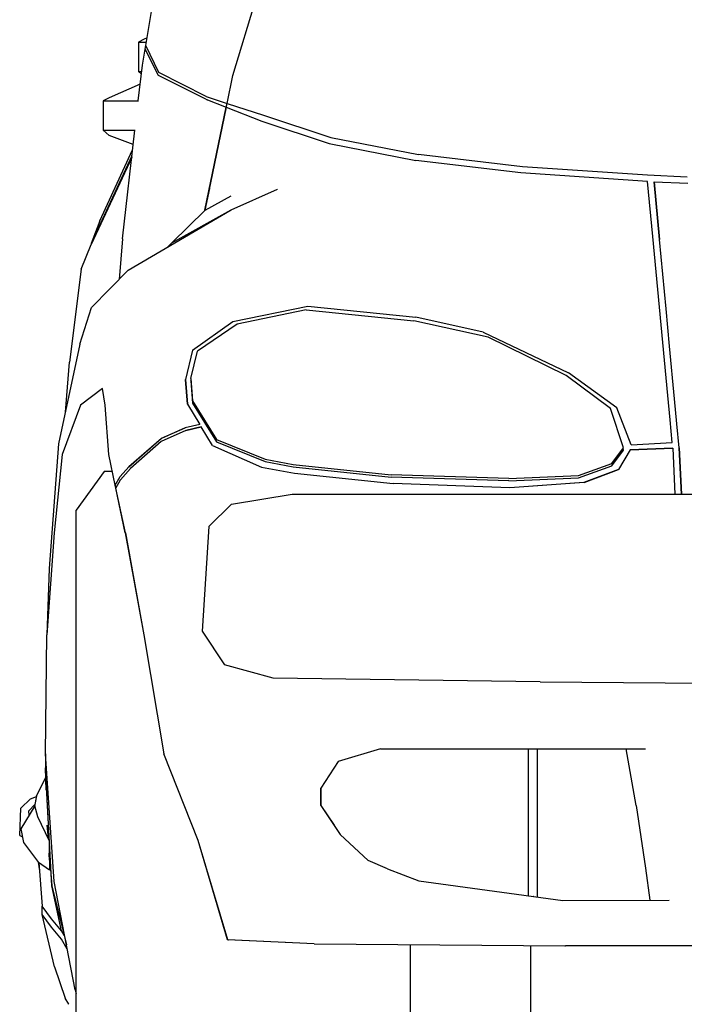
# Model space of a CAD drawing. Units: inches. Extents: x 47 to 867, y 22 to 393.
# Drawn here: x 389 to 389, y 147 to 148 of the extents above; entities that cross this region are included whole.
import ezdxf

# ---------------------------------------------------------------- set-up
doc = ezdxf.new("R2010")
doc.units = ezdxf.units.IN
doc.header["$MEASUREMENT"] = 0

# ---------------------------------------------------------------- blocks, each defined once
blk = doc.blocks.new('REAR')
for p, q in [((534.38, 1228.54), (568.98, 1343.38)), ((534.39, 1228.53), (568.97, 1343.39)), ((465.27, 1252.27), (478.34, 1328.76)), ((464.13, 1257.21), (459.47, 1254.98)), ((466.28, 1258.17), (464.13, 1257.21)), ((459.47, 1254.98), (459.47, 1231.71)), ((459.47, 1254.98), (465.74, 1254.98)), ((462.6, 1236.67), (464.75, 1249.23)), ((464.74, 1249.22), (465.27, 1252.28)), ((475.35, 1228.33), (464.74, 1249.22)), ((475.34, 1228.33), (464.75, 1249.23)), ((465.28, 1252.27), (465.27, 1252.28)), ((475.68, 1230.87), (465.27, 1252.27)), ((459.36, 1208.44), (462.6, 1236.67)), ((461.79, 1229.63), (459.47, 1231.71)), ((459.47, 1231.71), (462.03, 1231.71)), ((512.78, 1209.68), (475.34, 1228.33)), ((512.78, 1209.66), (475.35, 1228.33)), ((513.12, 1211.81), (475.68, 1230.87)), ((513.12, 1211.83), (475.68, 1230.86)), ((529.81, 1206.36), (534.38, 1228.54)), ((529.81, 1206.36), (534.39, 1228.53)), ((460.88, 1221.67), (436.21, 1210.68)), ((436.21, 1210.68), (431.56, 1208.44)), ((512.78, 1209.68), (513.88, 1209.25)), ((512.78, 1209.66), (529.13, 1203.27)), ((513.12, 1211.83), (529.8, 1206.35)), ((513.12, 1211.81), (513.2, 1211.78)), ((431.56, 1208.44), (431.56, 1185.18)), ((431.56, 1208.44), (459.64, 1208.44)), ((529.13, 1203.28), (512.05, 1121.62)), ((512.06, 1121.62), (529.13, 1203.28)), ((528.88, 1201.86), (529.13, 1203.28)), ((529.13, 1203.27), (529.8, 1206.35)), ((529.13, 1203.28), (557.24, 1192.28)), ((529.81, 1206.36), (558.63, 1196.94)), ((529.81, 1206.35), (558.62, 1196.93)), ((558.62, 1196.93), (611.95, 1179.3)), ((558.63, 1196.94), (611.98, 1179.29)), ((557.24, 1192.28), (610.51, 1174.64)), ((436.21, 1181), (431.56, 1185.18)), ((431.56, 1185.18), (456.88, 1185.18)), ((455.38, 1173.88), (436.21, 1181)), ((446.77, 1099.02), (456.68, 1185.18)), ((611.95, 1179.3), (681.36, 1165.79)), ((611.98, 1179.29), (681.37, 1165.79)), ((610.51, 1174.65), (610.53, 1174.64)), ((610.51, 1174.64), (679.36, 1161.13)), ((610.53, 1174.64), (679.35, 1161.14)), ((454.32, 1164.71), (422.08, 1095.41)), ((454.18, 1163.46), (422.08, 1094.47)), ((428.99, 1113.36), (454.88, 1169.52)), ((681.37, 1165.79), (681.36, 1165.79)), ((763.77, 1156.05), (681.37, 1165.79)), ((762.66, 1151.28), (679.35, 1161.14)), ((762.65, 1151.28), (679.36, 1161.13)), ((862.92, 1149.32), (763.77, 1156.05)), ((763.79, 1156.04), (763.77, 1156.04)), ((862.95, 1144.54), (762.65, 1151.28)), ((862.95, 1144.52), (762.66, 1151.28)), ((894.41, 1147.98), (862.92, 1149.32)), ((867.08, 1100.94), (862.95, 1144.54)), ((872.45, 1098.35), (868.1, 1144.29)), ((868.1, 1144.29), (894.98, 1143.15)), ((868.11, 1144.29), (872.46, 1098.35)), ((515.67, 1138.89), (512.05, 1121.62)), ((512.23, 1121.79), (532.86, 1133.16)), ((533.07, 1121.9), (569.8, 1138.31)), ((569.65, 1138.24), (569.8, 1138.31)), ((451.43, 1074.12), (533.07, 1121.9)), ((485.95, 1095.93), (533.07, 1121.9)), ((512.23, 1121.79), (485.95, 1095.93)), ((532.98, 1121.83), (533.07, 1121.9)), ((428.99, 1113.36), (422.08, 1095.41)), ((872.38, 1044.86), (867.08, 1100.94)), ((414.01, 1074.82), (422.08, 1094.47)), ((422.08, 1095.41), (421.85, 1093.93)), ((422.08, 1095.41), (422.06, 1095.3)), ((446.77, 1099.02), (444.2, 1066.79)), ((482.55, 1092.33), (485.95, 1095.93)), ((485.95, 1095.93), (486.13, 1096.02)), ((877.64, 1043.52), (872.45, 1098.35)), ((414.01, 1074.82), (404.9, 1001.17)), ((422.16, 1044.46), (451.43, 1074.12)), ((412.98, 1015.41), (422.16, 1044.46)), ((534.18, 1033.58), (593.74, 1045.57)), ((592.5, 1042.82), (537.6, 1031.49)), ((592.5, 1042.82), (677.67, 1033.97)), ((593.74, 1045.57), (679.24, 1036.98)), ((875.03, 1016.86), (872.38, 1044.86)), ((880.45, 1013.83), (877.64, 1043.52)), ((502.42, 1010.65), (534.18, 1033.58)), ((537.6, 1031.49), (506.24, 1009.96)), ((736.71, 1020.96), (677.67, 1033.97)), ((732.76, 1024.93), (679.24, 1036.98)), ((732.76, 1024.93), (800.33, 992.8)), ((412.98, 1015.41), (396.25, 936.42)), ((798.46, 990.77), (736.71, 1020.96)), ((879.02, 974.78), (875.03, 1016.86)), ((502.42, 1010.65), (496.74, 987.52)), ((501.04, 988.4), (506.24, 1009.96)), ((884.4, 972.07), (880.45, 1013.83)), ((401.61, 961.74), (404.9, 1001.17)), ((404.92, 1001.32), (404.9, 1001.17)), ((838.74, 965.15), (800.33, 992.8)), ((498.38, 967.87), (496.74, 987.52)), ((496.75, 987.52), (498.36, 967.86)), ((501.04, 988.4), (502.42, 970.63)), ((501.04, 986.54), (501.15, 986.99)), ((501.04, 986.53), (501.15, 986.97)), ((501.04, 986.54), (502.42, 968.77)), ((833.7, 964.5), (798.46, 990.77)), ((431, 980.46), (413.57, 967.15)), ((431.01, 980.46), (413.58, 967.14)), ((433.14, 967.15), (431, 980.46)), ((433.13, 967.14), (431.01, 980.46)), ((498.36, 967.86), (508.11, 951.86)), ((498.38, 967.87), (508.12, 951.86)), ((502.42, 970.63), (521.32, 939.96)), ((502.42, 968.77), (521.32, 938.1)), ((880.85, 955.44), (879.02, 974.78)), ((886.26, 952.48), (884.4, 972.07)), ((413.57, 967.15), (399.04, 928.1)), ((413.58, 967.14), (399.04, 928.1)), ((435.93, 928.1), (433.14, 967.15)), ((843.96, 933.47), (833.7, 964.5)), ((850.01, 935.82), (838.74, 965.15)), ((882.54, 937.57), (880.85, 955.44)), ((888.09, 933.26), (886.26, 952.48)), ((888.08, 933.26), (886.26, 952.48)), ((496.93, 947.17), (477.45, 938.37)), ((496.94, 947.16), (477.47, 938.37)), ((496.46, 949.17), (477.85, 940.87)), ((477.85, 940.88), (496.46, 949.17)), ((508.11, 951.86), (496.46, 949.17)), ((508.12, 951.86), (496.46, 949.17)), ((509.26, 949.97), (496.93, 947.17)), ((496.94, 947.16), (509.27, 949.97)), ((518.25, 935.18), (509.26, 949.97)), ((518.27, 935.17), (509.27, 949.97)), ((404.31, 942.23), (404.32, 942.29)), ((404.33, 942.3), (404.35, 942.36)), ((477.85, 940.87), (451.81, 918.22)), ((451.83, 918.22), (477.85, 940.88)), ((477.45, 938.37), (453.26, 917.02)), ((477.47, 938.37), (477.45, 938.36)), ((521.32, 939.96), (560.03, 924.39)), ((521.32, 938.1), (560.03, 922.53)), ((850.01, 935.82), (882.54, 937.57)), ((396.25, 936.42), (388.83, 837.75)), ((518.25, 935.18), (556.96, 918.11)), ((834.71, 921.04), (843.96, 933.47)), ((834.71, 919.18), (843.93, 931.62)), ((834.71, 919.19), (843.96, 931.61)), ((849.06, 931.74), (840.07, 916.29)), ((843.93, 931.62), (843.52, 932.87)), ((843.96, 931.61), (843.54, 932.9)), ((849.06, 931.74), (882.97, 933.13)), ((882.98, 933.13), (849.07, 931.74)), ((882.97, 933.13), (884.64, 896.71)), ((882.98, 933.13), (884.67, 896.7)), ((888.08, 933.26), (889.77, 896.71)), ((889.78, 896.7), (888.09, 933.26)), ((399.04, 928.1), (392.67, 865.99)), ((441.1, 903.66), (435.93, 928.1)), ((560.03, 924.39), (582.22, 920.19)), ((560.03, 922.53), (582.22, 918.33)), ((808.34, 911.51), (834.71, 921.04)), ((432.3, 914.46), (410.11, 883.96)), ((438.81, 914.46), (432.3, 914.46)), ((451.81, 918.22), (444.98, 910.73)), ((451.83, 918.22), (444.99, 910.73)), ((453.26, 917.02), (445.23, 908.11)), ((556.96, 918.11), (583.13, 913.36)), ((582.2, 918.33), (582.22, 918.32)), ((582.22, 920.19), (659.71, 912.07)), ((582.22, 918.33), (659.71, 910.21)), ((583.13, 913.36), (583.14, 913.36)), ((583.13, 913.36), (661.46, 905.02)), ((808.34, 909.65), (834.71, 919.19)), ((840.07, 916.28), (812.58, 905.76)), ((812.6, 905.76), (840.07, 916.29)), ((441.1, 903.66), (444.99, 910.73)), ((441.58, 901.37), (445.23, 908.11)), ((445.22, 908.11), (445.23, 908.12)), ((753.14, 909.06), (659.71, 912.07)), ((753.14, 907.2), (659.71, 910.21)), ((753.12, 907.21), (808.36, 909.65)), ((753.14, 909.06), (808.34, 911.51)), ((753.14, 907.2), (808.34, 909.65)), ((812.58, 905.76), (753.82, 901.76)), ((812.6, 905.76), (753.83, 901.75)), ((441.1, 903.65), (441.11, 903.66)), ((441.1, 903.65), (441.58, 901.38)), ((441.57, 901.37), (441.11, 903.65)), ((449.09, 865.99), (441.57, 901.37)), ((449.08, 865.99), (441.58, 901.37)), ((661.46, 905.03), (661.45, 905.03)), ((753.83, 901.75), (661.46, 905.02)), ((533.35, 888.66), (581.22, 896.71)), ((581.22, 896.71), (581.24, 896.71)), ((581.22, 896.71), (884.64, 896.71)), ((754.46, 896.71), (973.01, 896.71)), ((410.11, 273.95), (410.11, 883.96)), ((515.24, 870.92), (533.35, 888.66)), ((515.25, 870.92), (533.35, 888.66)), ((515.25, 870.92), (509.92, 787.96)), ((515.24, 870.92), (509.93, 787.96)), ((392.67, 865.99), (386.78, 785.05)), ((449.08, 865.99), (463.82, 785.05)), ((449.09, 865.99), (463.81, 785.04)), ((388.83, 837.75), (386.78, 785.05)), ((385.69, 690.78), (386.78, 785.05)), ((386.78, 785.04), (386.78, 785.05)), ((463.81, 785.04), (479.64, 690.78)), ((463.82, 785.05), (479.62, 690.78)), ((509.92, 787.96), (527.72, 761.37)), ((509.93, 787.96), (527.71, 761.37)), ((566.29, 750.66), (527.71, 761.37)), ((566.31, 750.66), (566.29, 750.67)), ((777.77, 747.83), (566.29, 750.66)), ((777.77, 747.83), (940.11, 746.48)), ((651.38, 694.76), (617.83, 684.83)), ((651.38, 694.75), (651.35, 694.75)), ((651.38, 694.76), (861.29, 694.76)), ((768.49, 578.3), (768.49, 694.76)), ((775.67, 577.32), (775.67, 694.76)), ((854.06, 649.81), (845.91, 694.76)), ((392.77, 589.63), (385.69, 690.78)), ((392.78, 589.63), (385.69, 690.78)), ((385.69, 690.78), (385.83, 679.62)), ((506.82, 622.2), (479.62, 690.78)), ((506.83, 622.2), (479.64, 690.78)), ((390.86, 586.29), (385.83, 679.62)), ((386.22, 662.11), (385.83, 679.62)), ((617.83, 684.83), (604.06, 663.72)), ((617.83, 684.83), (604.07, 663.71)), ((378.71, 657.49), (386, 672.04)), ((390.86, 586.28), (386.13, 674.11)), ((604.06, 649.99), (604.06, 663.72)), ((604.07, 663.71), (604.07, 649.99)), ((373.94, 655.23), (378.59, 657.01)), ((378.71, 657.67), (377.07, 648.99)), ((378.71, 657.49), (377.12, 649.07)), ((378.71, 657.67), (379.16, 658.38)), ((373.94, 655.23), (366.17, 647.67)), ((377.41, 649.54), (366.23, 631.41)), ((372.67, 645.72), (377.38, 650.63)), ((379.62, 640.79), (377.41, 649.54)), ((604.06, 649.99), (619.45, 626.99)), ((604.07, 649.99), (614.53, 634.34)), ((854.06, 649.81), (861.24, 600.15)), ((365.37, 625.99), (366.17, 647.67)), ((372.8, 642.07), (372.67, 645.72)), ((388.75, 622.12), (379.62, 640.79)), ((387, 634.35), (387.83, 623.98)), ((365.37, 625.99), (367.55, 625.07)), ((366.23, 631.41), (368.48, 620.65)), ((619.45, 626.99), (641.54, 606.28)), ((368.48, 620.65), (380.37, 604.74)), ((388.88, 615.31), (388.93, 619.66)), ((530.19, 543.42), (506.82, 622.2)), ((530.2, 543.43), (506.83, 622.2)), ((388.65, 609.31), (388.88, 615.31)), ((388.65, 609.31), (388.88, 603.76)), ((388.77, 612.35), (390.86, 586.28)), ((380.12, 605.08), (381.03, 598.13)), ((388.95, 598.63), (380.37, 604.74)), ((380.56, 604.6), (383.07, 570.13)), ((388.88, 603.76), (388.95, 598.63)), ((656.95, 599.77), (641.54, 606.28)), ((656.95, 599.77), (681.67, 590.25)), ((861.24, 600.15), (864.65, 574.94)), ((861.24, 600.15), (864.67, 574.94)), ((390.88, 586.21), (390.86, 586.29)), ((390.86, 586.29), (402.45, 539.49)), ((390.86, 586.28), (390.9, 586.15)), ((398.41, 550.54), (390.89, 586.15)), ((409.32, 503.86), (392.77, 589.63)), ((409.33, 503.85), (392.78, 589.63)), ((681.67, 590.26), (681.69, 590.25)), ((681.67, 590.25), (795.69, 574.56)), ((772.59, 577.74), (772.3, 577.78)), ((772.59, 577.74), (772.81, 577.71)), ((383.06, 563.41), (383.07, 570.12)), ((390.47, 560.04), (383.07, 570.13)), ((795.69, 574.56), (864.65, 574.94)), ((795.69, 574.56), (880.03, 574.94)), ((795.69, 574.56), (864.67, 574.94)), ((393.06, 522.06), (383.06, 563.4)), ((390.46, 553.32), (383.06, 563.4)), ((398.41, 550.54), (390.47, 560.04)), ((398.41, 543.82), (390.46, 553.32)), ((400.61, 546.89), (398.41, 550.54)), ((403.12, 535.99), (398.41, 543.82)), ((598.66, 540.11), (530.19, 543.42)), ((598.65, 540.12), (530.2, 543.43)), ((530.2, 543.43), (530.9, 543.41)), ((598.65, 540.12), (797.85, 538.72)), ((598.66, 540.11), (797.86, 538.72)), ((675.16, 273.95), (675.16, 539.58)), ((770.53, 479.52), (770.53, 538.91)), ((797.37, 538.72), (797.85, 538.72)), ((981.29, 538.59), (797.85, 538.72)), ((981.3, 538.59), (797.86, 538.72)), ((393.06, 522.06), (401.36, 497.3)), ((409.32, 503.86), (410.11, 500.83)), ((409.33, 503.85), (410.11, 500.85)), ((404.37, 492.33), (401.36, 497.3)), ((404.37, 492.33), (404.41, 492.3))]:
    blk.add_line(p, q)

msp = doc.modelspace()

# ---------------------------------------------------------------- block references
at = {"xscale": 0.0009770261397079594, "yscale": 0.0009770261397079594, "zscale": 0.0009770261397079594}
msp.add_blockref('REAR', (388.17167, 146.93636), dxfattribs=at)

doc.saveas('drawing.dxf')
